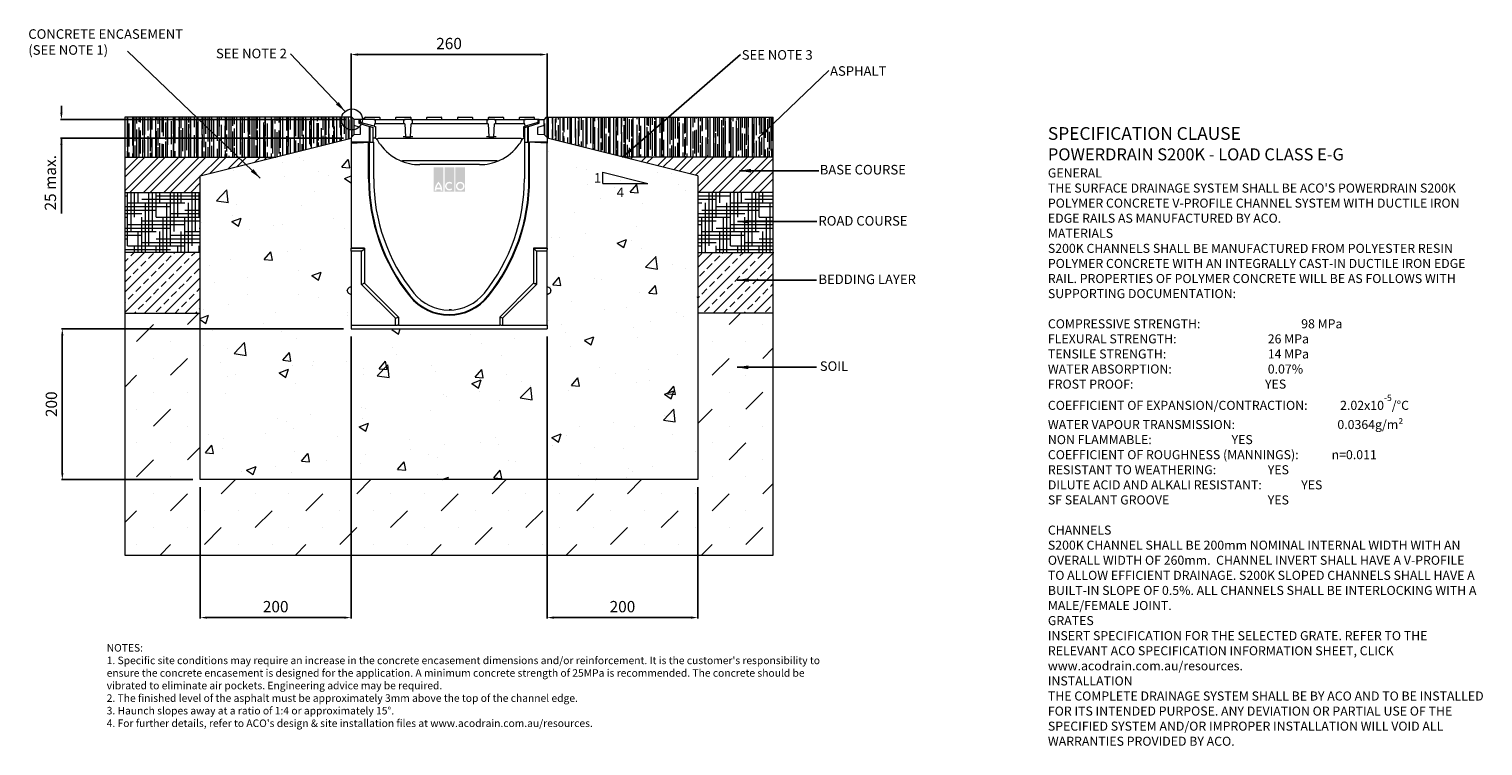
# Model space of a CAD drawing. Units: millimetres. Extents: x 390 to 2318, y 86 to 1037.
import ezdxf

# ---------------------------------------------------------------- set-up
doc = ezdxf.new("R2010")
doc.units = ezdxf.units.MM
doc.header["$PDSIZE"] = -5
doc.layers.add('DETAIL', color=7, linetype='Continuous')
doc.layers.add('Text', color=7, linetype='Continuous')
doc.styles.add('Annotative', font='arial.ttf', dxfattribs={"height": 0.09375})
doc.styles.add('SLDTEXTSTYLE0', font='GOTHIC.TTF')
doc.styles.get("Standard").update_dxf_attribs({"font": 'ARIAL.TTF'})
doc.dimstyles.new('ISO-25', dxfattribs={"dimtxt": 2.5, "dimasz": 2.5, "dimexe": 1.25, "dimexo": 0.625, "dimtad": 1, "dimtxsty": 'Standard', "dimcen": 2.5, "dimadec": 0, "dimazin": 0, "dimtfac": 1, "dimtmove": 0, "dimatfit": 3, "dimfxl": 1, "dimarcsym": 0})
pattern_1 = [(270, (-51.471, -1308.497), (7.62, -16.764), [114.3, -15.24, 38.1, -7.62]), (270, (-47.661, -1318.631), (10.1346, 7.62), [22.86, -2.5146, 45.72, -5.715]), (270, (-44.9943, -1312.307), (5.1054, -39.624), [60.96, -10.668, 30.48, -7.62])]
pattern_2 = [(45, (-51.471, -1308.497), (-13.47038, 13.47038), []), (45, (-42.491, -1308.497), (-13.47038, 13.47038), [])]
pattern_3 = [(0, (-51.4713, -1308.497), (19.05, 4.7625), [76.2, -38.1]), (90, (-51.4713, -1308.497), (-4.7625, -19.05), [76.2, -38.1])]
pattern_4 = [(45, (-51.471, -1308.497), (-13.47038, 13.47038), []), (45, (-38, -1308.497), (-13.47038, 13.47038), [9.525, -4.7625])]

# ---------------------------------------------------------------- blocks, each defined once
blk = doc.blocks.new('*D172')
at = {"color": 0, "lineweight": -2}
for p, q in [((816.7, 902.8), (816.7, 1004.1)), ((1076.7, 902.8), (1076.7, 1004.1)), ((1067.7, 1002.8), (825.7, 1002.8))]:
    blk.add_line(p, q, dxfattribs=at)
at = {"color": 0}
for points in [[(825.7, 1004.3), (825.7, 1001.3), (816.7, 1002.8)], [(1067.7, 1001.3), (1067.7, 1004.3), (1076.7, 1002.8)]]:
    blk.add_solid(points, dxfattribs=at)
at = {"layer": 'Defpoints', "color": 0}
for p in [(816.7, 1002.8), (816.7, 892.8), (1076.7, 892.8)]:
    blk.add_point(p, dxfattribs=at)
at = {"color": 0, "lineweight": 9, "insert": (946.7, 1015.5), "char_height": 15, "attachment_point": 5}
blk.add_mtext('260', dxfattribs=at)
blk = doc.blocks.new('*D173')
at = {"color": 0, "lineweight": -2}
for p, q in [((806.7, 639), (432.5, 639)), ((433.7, 448), (433.7, 630)), ((606.7, 439), (432.5, 439))]:
    blk.add_line(p, q, dxfattribs=at)
at = {"color": 0}
for points in [[(435.2, 630), (432.2, 630), (433.7, 639)], [(432.2, 448), (435.2, 448), (433.7, 439)]]:
    blk.add_solid(points, dxfattribs=at)
at = {"layer": 'Defpoints', "color": 0}
for p in [(433.7, 639), (816.7, 639), (616.7, 439)]:
    blk.add_point(p, dxfattribs=at)
at = {"color": 0, "lineweight": 9, "insert": (421.1, 539), "char_height": 15, "attachment_point": 5, "rotation": 90}
blk.add_mtext('200', dxfattribs=at)
blk = doc.blocks.new('*D174')
at = {"color": 0, "lineweight": -2}
for p, q in [((816.7, 629), (816.7, 254.7)), ((616.7, 429), (616.7, 254.7)), ((807.7, 256), (625.7, 256))]:
    blk.add_line(p, q, dxfattribs=at)
at = {"color": 0}
for points in [[(625.7, 257.5), (625.7, 254.5), (616.7, 256)], [(807.7, 254.5), (807.7, 257.5), (816.7, 256)]]:
    blk.add_solid(points, dxfattribs=at)
at = {"layer": 'Defpoints', "color": 0}
for p in [(816.7, 639), (616.7, 439), (616.7, 256)]:
    blk.add_point(p, dxfattribs=at)
at = {"color": 0, "lineweight": 9, "insert": (716.7, 268.6), "char_height": 15, "attachment_point": 5}
blk.add_mtext('200', dxfattribs=at)
blk = doc.blocks.new('*D175')
at = {"color": 0, "lineweight": -2}
for p, q in [((1076.7, 629), (1076.7, 254.7)), ((1276.7, 429), (1276.7, 254.7)), ((1267.7, 256), (1085.7, 256))]:
    blk.add_line(p, q, dxfattribs=at)
at = {"color": 0}
for points in [[(1085.7, 257.5), (1085.7, 254.5), (1076.7, 256)], [(1267.7, 254.5), (1267.7, 257.5), (1276.7, 256)]]:
    blk.add_solid(points, dxfattribs=at)
at = {"layer": 'Defpoints', "color": 0}
for p in [(1076.7, 639), (1276.7, 439), (1076.7, 256)]:
    blk.add_point(p, dxfattribs=at)
at = {"color": 0, "lineweight": 9, "insert": (1176.7, 268.6), "char_height": 15, "attachment_point": 5}
blk.add_mtext('200', dxfattribs=at)
blk = doc.blocks.new('*D176')
at = {"color": 0, "lineweight": -2}
for p, q in [((432.5, 925.8), (432.5, 934.8)), ((810.7, 916.8), (431.2, 916.8)), ((806.7, 891.8), (431.2, 891.8)), ((432.5, 891.8), (432.5, 791.8)), ((432.5, 882.8), (432.5, 873.8))]:
    blk.add_line(p, q, dxfattribs=at)
at = {"color": 0}
for points in [[(431, 925.8), (434, 925.8), (432.5, 916.8)], [(434, 882.8), (431, 882.8), (432.5, 891.8)]]:
    blk.add_solid(points, dxfattribs=at)
at = {"layer": 'Defpoints', "color": 0}
for p in [(432.5, 916.8), (820.7, 916.8), (816.7, 891.8)]:
    blk.add_point(p, dxfattribs=at)
at = {"color": 0, "lineweight": 9, "insert": (419.8, 832.8), "char_height": 15, "attachment_point": 5, "rotation": 90}
blk.add_mtext('25 max.', dxfattribs=at)

msp = doc.modelspace()

# ---------------------------------------------------------------- hatches: boundary and pattern name
at = {"lineweight": 9}
h = msp.add_hatch(dxfattribs=at)
h.set_pattern_fill('AR-RROOF', color=256, scale=0.3, angle=270, style=0)
h.set_pattern_definition(pattern_1)
h.paths.add_polyline_path([(716.737, 866.802), (816.737, 891.802), (816.737, 892.802), (820.737, 896.802), (820.737, 908.56), (820.737, 916.802), (817.737, 919.802), (516.737, 919.802), (516.737, 866.802)])
h = msp.add_hatch(dxfattribs=at)
h.set_pattern_fill('AR-RROOF', color=256, scale=0.3, angle=270, style=0)
h.set_pattern_definition(pattern_1)
h.paths.add_polyline_path([(1376.737, 866.802), (1376.737, 919.802), (1075.737, 919.802), (1072.737, 916.802), (1072.737, 908.56), (1072.737, 896.802), (1076.737, 892.802), (1076.737, 891.802), (1176.737, 866.802)])
h = msp.add_hatch(dxfattribs=at)
h.set_pattern_fill('AR-CONC', color=256, scale=0.7, style=0)
h.set_pattern_definition([(50, (-51.47, -1308.5), (127.5293, -11.1574), [13.335, -146.685]), (355, (-51.47, -1308.5), (-24.67, 133.7397), [10.668, -117.348]), (100.451, (-40.84, -1309.43), (102.86, 122.5817), [11.333, -124.663]), (46.184, (-51.47, -1272.94), (189.755, -29.43), [20.003, -220.028]), (96.636, (-35.66, -1275.39), (166.183, 173.198), [17, -186.994]), (351.184, (-51.47, -1272.94), (166.183, 173.198), [16.002, -176.022]), (21, (-33.69, -1281.83), (106.1304, -71.586), [13.335, -146.685]), (326, (-33.69, -1281.83), (43.2614, 128.9316), [10.668, -117.348]), (71.4514, (-24.85, -1287.79), (149.3915, 57.346), [11.333, -124.663]), (37.5, (-51.47, -1308.497), (2.162, 59.1885), [0, -115.9256, 0, -119.126, 0, -117.7925]), (7.5, (-51.47, -1308.497), (46.7738, 70.1264), [0, -67.9196, 0, -113.2586, 0, -44.8945]), (327.5, (-91.12, -1308.497), (94.9134, -4.0101), [0, -44.45, 0, -138.684, 0, -184.023]), (317.5, (-108.9, -1308.5), (103.6904, 17.7985), [0, -57.785, 0, -92.1004, 0, -130.683])])
h.paths.add_polyline_path([(1276.737, 438.977), (1276.737, 841.802), (1076.737, 891.802), (1076.737, 886.802), (1076.737, 885.256), (1076.737, 745.807), (1076.737, 744.358), (1076.737, 741.977), (1076.737, 694.777), (1079.267, 693.728, -0.30334817), (1081.737, 690.033), (1081.737, 689.52, -0.30334653), (1079.267, 685.825), (1076.737, 684.777), (1076.737, 643.739), (1076.737, 638.977), (816.737, 638.977), (816.737, 643.739), (816.737, 684.777), (814.206, 685.825, -0.30334631), (811.737, 689.52), (811.737, 689.777), (811.737, 690.033, -0.30334798), (814.206, 693.728), (816.737, 694.777), (816.737, 741.977), (816.737, 744.358), (816.737, 745.807), (816.737, 885.256), (816.737, 886.802), (816.737, 891.802), (616.737, 841.802), (616.737, 438.977)])
h = msp.add_hatch(dxfattribs=at)
h.set_pattern_fill('ANSI32', color=256, scale=2, style=0)
h.set_pattern_definition(pattern_2)
h.paths.add_polyline_path([(616.737, 841.802), (716.737, 866.802), (516.737, 866.802), (516.737, 819.802), (616.737, 819.802)])
h = msp.add_hatch(dxfattribs=at)
h.set_pattern_fill('ANSI32', color=256, scale=2, style=0)
h.set_pattern_definition(pattern_2)
h.paths.add_polyline_path([(1376.737, 819.802), (1376.737, 866.802), (1176.737, 866.802), (1276.737, 841.802), (1276.737, 819.802)])
h = msp.add_hatch(dxfattribs=at)
h.set_pattern_fill('HOUND', color=256, scale=3, style=0)
h.set_pattern_definition(pattern_3)
h.paths.add_polyline_path([(616.737, 740.389), (616.737, 819.802), (516.737, 819.802), (516.737, 740.389)])
h = msp.add_hatch(dxfattribs=at)
h.set_pattern_fill('HOUND', color=256, scale=3, style=0)
h.set_pattern_definition(pattern_3)
h.paths.add_polyline_path([(1376.737, 739.802), (1376.737, 819.802), (1276.737, 819.802), (1276.737, 739.802)])
h = msp.add_hatch(dxfattribs=at)
h.set_pattern_fill('ANSI33', color=256, scale=3, style=0)
h.set_pattern_definition(pattern_4)
h.paths.add_polyline_path([(616.737, 659.802), (616.737, 740.389), (516.737, 740.389), (516.737, 659.802)])
h = msp.add_hatch(dxfattribs=at)
h.set_pattern_fill('ANSI33', color=256, scale=3, style=0)
h.set_pattern_definition(pattern_4)
h.paths.add_polyline_path([(1376.737, 659.802), (1376.737, 739.802), (1276.737, 739.802), (1276.737, 659.802)])
h = msp.add_hatch(dxfattribs=at)
h.set_pattern_fill('MUDST', color=256, scale=5, angle=45, style=0)
h.set_pattern_definition([(45, (-51.47, -1308.497), (22.45064, 67.35192), [31.75, -31.75, 0, -31.75, 0, -31.75])])
h.paths.add_polyline_path([(1376.737, 338.977), (1376.737, 659.802), (1276.737, 659.802), (1276.737, 438.977), (616.737, 438.977), (616.737, 659.802), (516.737, 659.802), (516.737, 338.977)])
at = {"layer": 'DETAIL', "linetype": 'Continuous'}
h = msp.add_hatch(color=2, dxfattribs=at)
h.set_gradient(color1=(255, 41, 41), color2=(255, 41, 41), name='INVCURVED')
h.paths.add_polyline_path([(926.268, 821.035), (939.093, 821.035), (939.093, 853.402), (926.268, 853.402)])
h.paths.add_polyline_path([(953.52, 821.035), (953.52, 853.402), (940.696, 853.402), (940.696, 821.035)])
h.paths.add_polyline_path([(967.948, 821.035), (967.948, 853.402), (955.123, 853.402), (955.123, 821.035)])
h.paths.add_polyline_path([(935.255, 826.045, 0.10638101), (932.68, 831.199, 0.10638101), (930.105, 826.045)], flags=0)
h.paths.add_polyline_path([(929.746, 824.041), (935.614, 824.041, -0.02932183), (935.684, 822.438), (937.689, 822.438, 0.21174161), (932.68, 834.135, 0.21174161), (927.672, 822.438), (929.676, 822.438, -0.02932183)], flags=16)
h.paths.add_polyline_path([(949.705, 831.033), (950.995, 832.569, 2.24477708), (950.995, 823.929), (949.705, 825.465, -2.30077377)], flags=16)
h.paths.add_polyline_path([(957.728, 828.249, 1), (965.343, 828.249, 1)], flags=0)
h.paths.add_polyline_path([(955.725, 828.249, 1), (967.347, 828.249, 1)], flags=16)

# ---------------------------------------------------------------- linework, layer by layer
at = {"lineweight": 9}
for p, q in [((817.737, 919.802), (516.737, 919.802)), ((516.737, 919.802), (516.737, 338.977)), ((817.737, 919.802), (820.737, 916.802)), ((1075.737, 919.802), (1072.737, 916.802)), ((1075.737, 919.802), (1376.737, 919.802)), ((1376.737, 338.977), (1376.737, 919.802)), ((616.737, 841.802), (816.737, 891.802)), ((1276.737, 841.802), (1076.737, 891.802)), ((516.737, 866.802), (716.737, 866.802)), ((1376.737, 866.802), (1176.737, 866.802)), ((616.737, 438.977), (616.737, 841.802)), ((1150.555, 846.663), (1210.555, 831.663)), ((1150.555, 831.663), (1150.555, 846.663)), ((1150.555, 831.663), (1210.555, 831.663)), ((1276.737, 841.802), (1276.737, 438.977)), ((516.737, 819.802), (616.737, 819.802)), ((1376.737, 819.802), (1276.737, 819.802)), ((616.737, 740.389), (516.737, 740.389)), ((1377.364, 739.802), (1276.737, 739.802)), ((516.737, 659.802), (616.737, 659.802)), ((1376.737, 659.802), (1276.737, 659.802)), ((1276.737, 438.977), (616.737, 438.977)), ((516.737, 338.977), (1376.737, 338.977))]:
    msp.add_line(p, q, dxfattribs=at)
at = {"color": 7, "linetype": 'Continuous', "lineweight": 9}
for p, q in [((820.737, 908.56), (820.737, 916.802)), ((827.237, 916.802), (820.737, 916.802)), ((829.237, 905.962), (820.737, 908.56)), ((820.737, 896.802), (820.737, 908.56)), ((827.237, 916.802), (827.237, 911.802)), ((828.737, 916.67), (827.237, 916.802)), ((827.237, 911.802), (841.299, 907.502)), ((828.737, 916.802), (828.737, 912.902)), ((847.049, 916.802), (828.737, 916.802)), ((847.402, 907.803), (828.737, 912.902)), ((828.737, 911.343), (828.737, 912.902)), ((833.311, 918.302), (833.311, 916.802)), ((833.311, 918.302), (833.566, 918.302)), ((833.566, 918.302), (833.566, 916.802)), ((833.566, 918.302), (834.737, 918.302)), ((834.737, 918.802), (834.737, 916.802)), ((835.737, 919.802), (838.237, 919.802)), ((838.237, 919.802), (851.737, 919.802)), ((841.299, 886.543), (841.299, 907.502)), ((841.299, 907.502), (842.237, 907.216)), ((842.237, 886.802), (842.237, 907.216)), ((842.237, 907.216), (846.237, 905.993)), ((847.049, 916.802), (858.237, 916.802)), ((847.763, 910.802), (847.402, 907.803)), ((849.268, 910.802), (847.763, 910.802)), ((849.268, 910.802), (849.052, 914.906)), ((849.237, 907.302), (849.237, 893.609)), ((858.237, 910.802), (849.268, 910.802)), ((851.737, 919.802), (854.237, 919.802)), ((855.237, 916.802), (855.237, 918.802)), ((858.237, 916.802), (877.237, 916.802)), ((877.237, 910.802), (858.237, 910.802)), ((875.737, 918.802), (875.737, 916.802)), ((876.737, 919.802), (879.237, 919.802)), ((877.237, 916.802), (888.424, 916.802)), ((886.205, 910.802), (877.237, 910.802)), ((879.237, 919.802), (892.737, 919.802)), ((886.421, 914.906), (886.205, 910.802)), ((888.096, 910.802), (886.205, 910.802)), ((888.096, 910.802), (888.987, 893.802)), ((896.049, 916.802), (888.424, 916.802)), ((892.737, 919.802), (895.237, 919.802)), ((895.487, 893.802), (896.378, 910.802)), ((896.049, 916.802), (907.237, 916.802)), ((896.237, 916.802), (896.237, 918.802)), ((898.268, 910.802), (896.378, 910.802)), ((907.237, 910.802), (898.268, 910.802)), ((907.237, 916.802), (987.737, 916.802)), ((987.737, 910.802), (907.237, 910.802)), ((916.737, 918.802), (916.737, 916.802)), ((917.737, 919.802), (920.237, 919.802)), ((920.237, 919.802), (933.737, 919.802)), ((933.737, 919.802), (936.237, 919.802)), ((937.237, 916.802), (937.237, 918.802)), ((957.737, 918.802), (957.737, 916.802)), ((958.737, 919.802), (961.237, 919.802)), ((961.237, 919.802), (974.737, 919.802)), ((974.737, 919.802), (977.237, 919.802)), ((978.237, 916.802), (978.237, 918.802)), ((987.737, 916.802), (998.924, 916.802)), ((996.705, 910.802), (987.737, 910.802)), ((996.921, 914.906), (996.705, 910.802)), ((998.596, 910.802), (996.705, 910.802)), ((998.596, 910.802), (999.487, 893.802)), ((998.737, 918.802), (998.737, 916.802)), ((1006.549, 916.802), (998.924, 916.802)), ((999.737, 919.802), (1002.237, 919.802)), ((1002.237, 919.802), (1015.737, 919.802)), ((1005.987, 893.802), (1006.878, 910.802)), ((1006.549, 916.802), (1017.737, 916.802)), ((1008.768, 910.802), (1006.878, 910.802)), ((1008.768, 910.802), (1008.552, 914.906)), ((1017.737, 910.802), (1008.768, 910.802)), ((1015.737, 919.802), (1018.237, 919.802)), ((1017.737, 916.802), (1036.737, 916.802)), ((1036.737, 910.802), (1017.737, 910.802)), ((1019.237, 916.802), (1019.237, 918.802)), ((1036.737, 916.802), (1047.924, 916.802)), ((1045.705, 910.802), (1036.737, 910.802)), ((1039.737, 918.802), (1039.737, 916.802)), ((1040.737, 919.802), (1043.237, 919.802)), ((1043.237, 919.802), (1056.737, 919.802)), ((1045.921, 914.906), (1045.705, 910.802)), ((1047.21, 910.802), (1045.705, 910.802)), ((1045.737, 893.609), (1045.737, 907.302)), ((1047.571, 907.803), (1047.21, 910.802)), ((1047.237, 905.993), (1051.237, 907.216)), ((1064.737, 912.492), (1047.571, 907.803)), ((1064.737, 916.802), (1047.924, 916.802)), ((1051.237, 907.216), (1052.174, 907.502)), ((1051.237, 886.802), (1051.237, 907.216)), ((1052.174, 907.502), (1066.237, 911.802)), ((1052.174, 886.543), (1052.174, 907.502)), ((1056.737, 919.802), (1059.237, 919.802)), ((1060.237, 916.802), (1060.237, 918.802)), ((1072.737, 908.56), (1064.237, 905.962)), ((1064.737, 912.492), (1064.737, 916.802)), ((1066.237, 916.802), (1064.737, 916.802)), ((1066.237, 916.802), (1064.737, 916.67)), ((1064.737, 911.343), (1064.737, 912.492)), ((1066.237, 911.802), (1066.237, 916.802)), ((1066.237, 916.802), (1072.737, 916.802)), ((1072.737, 908.56), (1072.737, 916.802)), ((1072.737, 908.56), (1072.737, 896.802)), ((816.737, 892.802), (820.737, 896.802)), ((816.737, 892.802), (816.737, 885.256)), ((820.737, 896.802), (829.237, 897.247)), ((829.237, 897.247), (829.237, 905.962)), ((846.237, 886.802), (846.237, 905.993)), ((847.237, 891.802), (846.237, 891.802)), ((848.487, 891.802), (847.237, 891.802)), ((849.728, 891.533), (848.887, 891.772)), ((850.837, 890.665), (850.493, 891.032)), ((851.11, 890.258), (850.837, 890.665)), ((851.11, 890.258), (850.837, 890.665)), ((853.051, 891.786), (853.086, 891.802)), ((856.829, 891.802), (1038.144, 891.802)), ((888.987, 893.802), (885.99, 893.802)), ((888.987, 893.802), (895.487, 893.802)), ((898.483, 893.802), (895.487, 893.802)), ((999.487, 893.802), (996.49, 893.802)), ((999.487, 893.802), (1005.987, 893.802)), ((1008.983, 893.802), (1005.987, 893.802)), ((1041.888, 891.802), (1041.925, 891.791)), ((1044.138, 890.668), (1043.864, 890.258)), ((1044.138, 890.668), (1043.864, 890.258)), ((1044.48, 891.031), (1044.138, 890.668)), ((1046.088, 891.772), (1045.246, 891.533)), ((1047.237, 891.802), (1046.487, 891.802)), ((1047.237, 886.802), (1047.237, 905.993)), ((1064.237, 905.962), (1064.237, 897.247)), ((1064.237, 897.247), (1072.737, 896.802)), ((1076.737, 892.802), (1072.737, 896.802)), ((1076.737, 892.802), (1076.737, 885.256)), ((816.737, 886.802), (816.737, 745.807)), ((839.885, 886.802), (816.737, 886.802)), ((816.737, 885.256), (841.299, 886.543)), ((839.885, 837.802), (839.885, 886.802)), ((840.737, 886.513), (840.737, 837.802)), ((842.151, 886.588), (841.299, 886.543)), ((842.151, 886.802), (846.737, 886.802)), ((846.737, 837.802), (846.737, 886.802)), ((1046.737, 886.802), (1046.737, 837.802)), ((1046.737, 886.802), (1051.322, 886.802)), ((1052.174, 886.543), (1051.322, 886.588)), ((1076.737, 885.256), (1052.174, 886.543)), ((1052.737, 837.802), (1052.737, 886.513)), ((1053.589, 837.802), (1053.589, 886.802)), ((1076.737, 886.802), (1053.589, 886.802)), ((1076.737, 745.807), (1076.737, 886.802)), ((1009.944, 861.802), (885.03, 861.802)), ((987.031, 856.802), (907.942, 856.802)), ((816.737, 744.358), (816.737, 745.807)), ((816.737, 741.977), (816.737, 744.358)), ((830.737, 741.977), (816.737, 741.977)), ((816.737, 741.977), (816.737, 643.739)), ((830.737, 741.977), (833.118, 744.358)), ((830.737, 697.977), (830.737, 741.977)), ((1062.737, 741.977), (1060.355, 744.358)), ((1076.737, 741.977), (1062.737, 741.977)), ((1062.737, 741.977), (1062.737, 697.977)), ((1076.737, 745.807), (1076.737, 744.358)), ((1076.737, 741.977), (1076.737, 744.358)), ((1076.737, 643.739), (1076.737, 741.977)), ((816.737, 694.777), (814.206, 693.728)), ((830.737, 697.977), (833.118, 698.963)), ((875.737, 652.977), (830.737, 697.977)), ((1062.737, 697.977), (1017.737, 652.977)), ((1062.737, 697.977), (1060.355, 698.963)), ((1079.267, 693.728), (1076.737, 694.777)), ((811.737, 689.777), (811.737, 690.033)), ((811.737, 689.52), (811.737, 689.777)), ((814.206, 685.825), (816.737, 684.777)), ((1076.737, 684.777), (1079.267, 685.825)), ((1081.737, 690.033), (1081.737, 689.52)), ((816.737, 643.739), (875.737, 643.739)), ((816.737, 643.739), (816.737, 638.977)), ((816.737, 638.977), (1076.737, 638.977)), ((875.737, 652.977), (878.118, 653.963)), ((875.737, 643.739), (875.737, 652.977)), ((875.737, 643.739), (878.118, 643.739)), ((879.567, 643.739), (878.118, 643.739)), ((879.567, 643.739), (1013.906, 643.739)), ((1015.355, 643.739), (1013.906, 643.739)), ((1017.737, 652.977), (1015.355, 653.963)), ((1015.355, 643.739), (1017.737, 643.739)), ((1017.737, 652.977), (1017.737, 643.739)), ((1017.737, 643.739), (1076.737, 643.739)), ((1076.737, 643.739), (1076.737, 638.977))]:
    msp.add_line(p, q, dxfattribs=at)
at = {"color": 7, "linetype": 'Continuous', "lineweight": 9, "flags": 128}
for points in [[(898.268, 910.802), (898.111, 913.793), (898.052, 914.906)], [(834.567, 745.807), (834.288, 745.528), (834.019, 745.259), (833.769, 745.009), (833.547, 744.787), (833.36, 744.6), (833.216, 744.456), (833.118, 744.358)], [(1058.906, 745.807), (1059.185, 745.528), (1059.454, 745.259), (1059.704, 745.009), (1059.926, 744.787), (1060.113, 744.6), (1060.258, 744.456), (1060.355, 744.358)], [(834.567, 699.563), (834.288, 699.448), (834.019, 699.336), (833.769, 699.233), (833.547, 699.141), (833.36, 699.063), (833.216, 699.003), (833.118, 698.963)], [(1058.906, 699.563), (1059.185, 699.448), (1059.454, 699.336), (1059.704, 699.233), (1059.926, 699.141), (1060.113, 699.063), (1060.258, 699.003), (1060.355, 698.963)], [(879.567, 654.563), (879.288, 654.448), (879.019, 654.336), (878.769, 654.233), (878.547, 654.141), (878.36, 654.063), (878.216, 654.003), (878.118, 653.963)], [(1013.906, 654.563), (1014.185, 654.448), (1014.454, 654.336), (1014.704, 654.233), (1014.926, 654.141), (1015.113, 654.063), (1015.258, 654.003), (1015.355, 653.963)]]:
    msp.add_lwpolyline(points, dxfattribs=at)
at = {"lineweight": 9}
for points in [[(834.567, 745.807), (816.737, 745.807), (834.567, 745.807), (834.567, 699.563), (879.567, 654.563), (879.567, 643.739)], [(1058.906, 745.807), (1076.737, 745.807), (1058.906, 745.807), (1058.906, 699.563), (1013.906, 654.563), (1013.906, 643.739)]]:
    msp.add_lwpolyline(points, dxfattribs=at)
msp.add_circle((817.916, 916.79), 13.905, dxfattribs=at)
at = {"color": 7, "linetype": 'Continuous', "lineweight": 9}
for centre, radius, start, end in [((835.737, 918.802), 1, 90, 180), ((854.237, 918.802), 1, 0, 90), ((876.737, 918.802), 1, 90, 180), ((895.237, 918.802), 1, 0, 90), ((917.737, 918.802), 1, 90, 180), ((936.237, 918.802), 1, 0, 90), ((958.737, 918.802), 1, 90, 180), ((977.237, 918.802), 1, 0, 90), ((999.737, 918.802), 1, 90, 180), ((1018.237, 918.802), 1, 0, 90), ((1040.737, 918.802), 1, 90, 180), ((1059.237, 918.802), 1, 0, 90), ((987.031, 921.802), 65, 324.225277, 330.968256), ((907.942, 921.802), 65, 215.774723, 245.380023), ((987.031, 921.802), 65, 294.619977, 324.225277), ((885.03, 871.802), 10, 245.380023, 270), ((907.942, 921.802), 65, 245.380023, 270), ((987.031, 921.802), 65, 270, 294.619977), ((1009.944, 871.802), 10, 270, 294.619977), ((1088.688, 837.802), 248.804, 180, 218.724649), ((1088.688, 837.802), 247.952, 180, 218.724649), ((1088.688, 837.802), 241.952, 180, 218.724649), ((804.785, 837.802), 241.952, 321.275351, 0), ((804.785, 837.802), 247.952, 321.275351, 0), ((804.785, 837.802), 248.804, 321.275351, 0), ((815.737, 690.033), 4, 112.5, 180), ((815.737, 689.52), 4, 180, 247.5), ((946.737, 723.977), 66.852, 218.724649, 321.275351), ((946.737, 723.977), 66, 218.724649, 321.275351), ((946.737, 723.977), 60, 218.724649, 321.275351), ((1077.737, 690.033), 4, 0, 67.5), ((1077.737, 689.52), 4, 292.5, 0)]:
    msp.add_arc(centre, radius, start, end, dxfattribs=at)
for points, knots in [([(849.052, 914.906), (849.018, 915.129), (848.951, 915.575), (848.575, 916.154), (848.045, 916.58), (847.503, 916.778), (847.164, 916.796), (847.049, 916.802)], [0, 0, 0, 0, 0.22134814, 0.44266216, 0.66439274, 0.88677105, 1, 1, 1, 1]), ([(847.402, 907.803), (847.586, 907.753), (847.881, 907.672), (848.867, 907.403), (849.237, 907.302)], [0, 0, 0, 0, 0.624739833, 1, 1, 1, 1]), ([(888.424, 916.802), (888.198, 916.779), (887.746, 916.735), (887.144, 916.389), (886.69, 915.879), (886.467, 915.35), (886.433, 915.017), (886.421, 914.906)], [0, 0, 0, 0, 0.22279073, 0.44558004, 0.66823133, 0.89034396, 1, 1, 1, 1]), ([(898.052, 914.906), (898.018, 915.129), (897.951, 915.575), (897.575, 916.154), (897.045, 916.58), (896.503, 916.778), (896.164, 916.796), (896.049, 916.802)], [0, 0, 0, 0, 0.22134648, 0.44266255, 0.66438871, 0.88676644, 1, 1, 1, 1]), ([(998.924, 916.802), (998.698, 916.779), (998.246, 916.735), (997.644, 916.389), (997.19, 915.879), (996.967, 915.35), (996.933, 915.017), (996.921, 914.906)], [0, 0, 0, 0, 0.22279514, 0.44557972, 0.66823385, 0.89034418, 1, 1, 1, 1]), ([(1008.552, 914.906), (1008.518, 915.129), (1008.451, 915.575), (1008.075, 916.154), (1007.545, 916.58), (1007.003, 916.778), (1006.664, 916.796), (1006.549, 916.802)], [0, 0, 0, 0, 0.221344555, 0.442659773, 0.66438509, 0.886761968, 1, 1, 1, 1]), ([(1045.737, 907.302), (1046.322, 907.461), (1047.258, 907.717), (1047.486, 907.779), (1047.571, 907.803)], [0, 0, 0, 0, 0.62479985, 1, 1, 1, 1]), ([(1047.924, 916.802), (1047.698, 916.779), (1047.246, 916.735), (1046.644, 916.389), (1046.19, 915.879), (1045.967, 915.35), (1045.933, 915.017), (1045.921, 914.906)], [0, 0, 0, 0, 0.22279514, 0.44557972, 0.66823385, 0.89034418, 1, 1, 1, 1]), ([(849.237, 891.706), (849.215, 891.712), (849.17, 891.724), (848.874, 891.787), (848.599, 891.798), (848.487, 891.802)], [0, 0, 0, 0, 0.37196136, 0.74358213, 1, 1, 1, 1]), ([(849.237, 892.184), (849.237, 892.334), (849.237, 892.598), (849.237, 893.123), (849.237, 893.465), (849.237, 893.609)], [0, 0, 0, 0, 0.43293973, 0.76280412, 1, 1, 1, 1]), ([(849.237, 891.706), (849.237, 891.746), (849.237, 891.805), (849.237, 892.089), (849.237, 892.184)], [0, 0, 0, 0, 0.66752449, 1, 1, 1, 1]), ([(850.837, 890.665), (850.725, 890.793), (850.387, 891.175), (849.814, 891.526), (849.399, 891.656), (849.237, 891.706)], [0, 0, 0, 0, 0.233289033, 0.699804855, 1, 1, 1, 1]), ([(853.051, 891.786), (852.879, 891.642), (852.536, 891.352), (851.987, 890.984), (851.49, 890.719), (851.095, 890.589), (850.912, 890.603), (850.851, 890.649), (850.84, 890.662), (850.837, 890.665)], [0, 0, 0, 0, 0.18862024, 0.37723417, 0.56583389, 0.75445536, 0.94309467, 0.98639125, 1, 1, 1, 1]), ([(855.207, 883.803), (854.469, 884.86), (853, 886.964), (851.738, 889.163), (851.11, 890.258)], [0, 0, 0, 0, 0.50231861, 1, 1, 1, 1]), ([(853.086, 891.802), (853.74, 891.802), (854.963, 891.802), (856.237, 891.802), (856.829, 891.802)], [0, 0, 0, 0, 0.535485075, 1, 1, 1, 1]), ([(1038.144, 891.802), (1038.736, 891.802), (1040.01, 891.802), (1041.233, 891.802), (1041.888, 891.802)], [0, 0, 0, 0, 0.46451367, 1, 1, 1, 1]), ([(1043.864, 890.258), (1043.229, 889.153), (1041.967, 886.954), (1040.498, 884.85), (1039.767, 883.803)], [0, 0, 0, 0, 0.50228444, 1, 1, 1, 1]), ([(1041.925, 891.791), (1042.096, 891.646), (1042.439, 891.356), (1042.988, 890.987), (1043.485, 890.722), (1043.88, 890.591), (1044.063, 890.605), (1044.124, 890.652), (1044.135, 890.665), (1044.138, 890.668)], [0, 0, 0, 0, 0.18862432, 0.37725244, 0.56587695, 0.75449176, 0.94315578, 0.98642224, 1, 1, 1, 1]), ([(1045.737, 891.706), (1045.574, 891.656), (1045.16, 891.526), (1044.587, 891.175), (1044.25, 890.794), (1044.138, 890.668)], [0, 0, 0, 0, 0.30063399, 0.7678213, 1, 1, 1, 1]), ([(1045.737, 893.609), (1045.737, 893.418), (1045.737, 893.039), (1045.737, 892.542), (1045.737, 892.31), (1045.737, 892.184)], [0, 0, 0, 0, 0.31574613, 0.6293904, 1, 1, 1, 1]), ([(1045.737, 892.184), (1045.737, 892.011), (1045.737, 891.75), (1045.737, 891.717), (1045.737, 891.706)], [0, 0, 0, 0, 0.6586846, 1, 1, 1, 1]), ([(1046.487, 891.802), (1046.327, 891.793), (1046.009, 891.776), (1045.774, 891.715), (1045.747, 891.709), (1045.737, 891.706)], [0, 0, 0, 0, 0.37182674, 0.74316474, 1, 1, 1, 1]), ([(949.081, 664.053), (949.081, 664.053), (949.08, 664.053), (949.071, 664.054), (949.03, 664.054), (948.835, 664.049), (948.06, 664.022), (947.321, 664.01), (946.737, 664.001)], [0, 0, 0, 0, 0.00863926, 0.01790159, 0.03800505, 0.09224, 0.28118584, 1, 1, 1, 1]), ([(949.882, 664.075), (949.7, 664.069), (949.435, 664.06), (949.156, 664.054), (949.069, 664.052)], [0, 0, 0, 0, 0.685048712, 1, 1, 1, 1])]:
    msp.add_open_spline(points, degree=3, knots=knots, dxfattribs=at)

# ---------------------------------------------------------------- texts
at = {"color": 7, "lineweight": 9, "style": 'SLDTEXTSTYLE0'}
for s, p in [('SEE NOTE 2', (637.566, 997.87)), ('SEE NOTE 3', (1334.946, 996.006)), ('ASPHALT', (1452.104, 974.651)), ('BASE COURSE', (1438.416, 843.758)), ('ROAD COURSE', (1436.741, 775.918)), ('BEDDING LAYER', (1436.758, 698.374)), ('SOIL', (1438.503, 583.193))]:
    msp.add_text(s, height=12.7, dxfattribs=at).set_placement(p)
at = {"lineweight": 9, "char_height": 12.7, "attachment_point": 1}
for s, insert, width in [('{CONCRETE ENCASEMENT \\P(SEE NOTE 1)}', (388.597, 1036.383), 317.01074), ('{\\fArial|b0|i0|c0|p34;1}', (1138.946, 845.557), 8.3801), ('{\\fArial|b0|i0|c0|p34;4}', (1169.151, 826.371), 8.3801)]:
    msp.add_mtext(s, dxfattribs=dict(at, insert=insert, width=width))
at = {"layer": 'Text', "lineweight": 9, "attachment_point": 1, "style": 'Annotative'}
for s, insert, char_height, width in [("{\\fArial|b1|i0|c0|p0;\\C7;\\H1.40625x;SPECIFICATION CLAUSE \\P\\H0.948146x;POWERDRAIN S200K - LOAD CLASS E-G \\P\\fArial|b0|i0|c0|p0;\\H0.750003x; \\P \\P\\fArial|b1|i0|c0|p0;GENERAL \\P\\fArial|b0|i0|c0|p0;THE SURFACE DRAINAGE SYSTEM SHALL BE ACO'S POWERDRAIN S200K POLYMER CONCRETE V-PROFILE CHANNEL SYSTEM WITH DUCTILE IRON EDGE RAILS AS MANUFACTURED BY ACO. \\P  \\P\\fArial|b1|i0|c0|p0;MATERIALS \\P\\fArial|b0|i0|c0|p0;S200K CHANNELS SHALL BE MANUFACTURED FROM POLYESTER RESIN POLYMER CONCRETE WITH AN INTEGRALLY CAST-IN DUCTILE IRON EDGE RAIL. PROPERTIES OF POLYMER CONCRETE WILL BE AS FOLLOWS WITH SUPPORTING DOCUMENTATION: \\P\\PCOMPRESSIVE STRENGTH:^I^I^I^I^I\\fArial|b1|i0|c0|p0;98 MPa\\fArial|b0|i0|c0|p0; \\PFLEXURAL STRENGTH:^I^I^I^I^I^I\\fArial|b1|i0|c0|p0;26 MPa \\P\\fArial|b0|i0|c0|p0;TENSILE STRENGTH:^I^I^I^I^I^I\\fArial|b1|i0|c0|p0;14 MPa \\P\\fArial|b0|i0|c0|p0;WATER ABSORPTION:^I^I^I^I^I^I\\fArial|b1|i0|c0|p0;0.07%^I\\P\\fArial|b0|i0|c0|p0;FROST PROOF:^I\\fArial|b1|i0|c0|p0;^I^I^I^I^I^IYES \\P\\fArial|b0|i0|c0|p0;\\H0.999998x;COEFFICIENT OF EXPANSION/CONTRACTION:^I^I\\fArial|b1|i0|c0|p0;2.02x10\\H0.7x;\\S-5^ ;\\fArial|b0|i0|c0|p34;\\C256;\\H1.42857x;/°C \\P\\fArial|b0|i0|c0|p0;WATER VAPOUR TRANSMISSION:^I^I^I  ^I\\fArial|b1|i0|c0|p0;0.0364g/m²  \\fArial|b0|i0|c0|p0;      \\PNON FLAMMABLE:^I^I^I^I^I^I\\fArial|b1|i0|c0|p0;YES \\P\\fArial|b0|i0|c0|p0;COEFFICIENT OF ROUGHNESS (MANNINGS):^I           \\fArial|b1|i0|c0|p0;n=0.011\\P\\fArial|b0|i0|c0|p0;RESISTANT TO WEATHERING:^I^I^I^I\\fArial|b1|i0|c0|p0;YES \\fArial|b0|i0|c0|p0;^I\\PDILUTE ACID AND ALKALI RESISTANT:^I^I^I\\fArial|b1|i0|c0|p0;YES  \\fArial|b0|i0|c0|p0; \\PSF SEALANT GROOVE^I^I^I^I^I^I\\fArial|b1|i0|c0|p0;YES\\P\\PCHANNELS\\P\\fArial|b0|i0|c0|p0;\\H0.999999x;S200K CHANNEL SHALL BE 200mm NOMINAL INTERNAL WIDTH WITH AN  OVERALL WIDTH OF \\H0.999999x;260mm.  CHANNEL INVERT SHALL HAVE A V-PROFILE TO ALLOW EFFICIENT DRAINAGE. S200K SLOPED CHANNELS SHALL HAVE A BUILT-IN SLOPE OF 0.5%. ALL CHANNELS SHALL BE INTERLOCKING WITH A MALE/FEMALE JOINT. \\P \\P\\fArial|b1|i0|c0|p0;GRATES \\fArial|b0|i0|c0|p0;\\P\\fArial|b0|i1|c0|p0;INSERT SPECIFICATION FOR THE SELECTED GRATE. REFER TO THE RELEVANT ACO SPECIFICATION INFORMATION SHEET, CLICK www.acodrain.com.au/resources.\\fArial|b0|i0|c0|p0;\\P \\P\\fArial|b1|i0|c0|p0;INSTALLATION\\fArial|b0|i0|c0|p0;\\PTHE COMPLETE DRAINAGE SYSTEM SHALL BE BY ACO AND TO BE INSTALLED FOR ITS INTENDED PURPOSE. ANY DEVIATION OR PARTIAL USE OF THE SPECIFIED SYSTEM AND/OR IMPROPER INSTALLATION WILL VOID ALL WARRANTIES PROVIDED BY ACO.\\P\\P\\H0.999999x;    ^I^I^I  }", (1741.042, 906.561), 12, 578.12486), ("{NOTES:\\P1. Specific site conditions may require an increase in the concrete encasement dimensions and/or reinforcement. It is the customer's responsibility to ensure the concrete encasement is designed for the application. \\fArial|b0|i0|c0|p0;A minimum concrete strength of 25MPa is recommended. The concrete should be vibrated to eliminate air pockets. \\fArial|b0|i1|c0|p0;Engineering advice may be required.\\fArial|b0|i0|c0|p0; \\fArial|b0|i1|c0|p0;\\P\\fArial|b0|i0|c0|p0;2. The finished level of the asphalt must be approximately 3mm above the top of the channel edge.\\P3. Haunch slopes away at a ratio of 1:4 or approximately 15°.\\fArial|b0|i1|c0|p0;\\P\\fArial|b0|i0|c0|p0;4. For further details, refer to ACO's design & site installation files at www.acodrain.com.au/resources.}", (492.564, 220.905), 10, 964.43296)]:
    msp.add_mtext(s, dxfattribs=dict(at, insert=insert, char_height=char_height, width=width))

# ---------------------------------------------------------------- dimensions: what is measured, and where the dimension line sits
at = {"lineweight": 9}
for base, p1, p2, picture, middle in [((816.737, 1002.802), (1076.737, 892.802), (816.737, 892.802), '*D172', (946.737, 1015.459)), ((616.737, 255.977), (816.737, 638.977), (616.737, 438.977), '*D174', (716.737, 268.634)), ((1076.737, 255.977), (1276.737, 438.977), (1076.737, 638.977), '*D175', (1176.737, 268.634))]:
    dim = msp.add_linear_dim(base=base, p1=p1, p2=p2, dimstyle='ISO-25', override={"dimtxt": 15, "dimasz": 9, "dimexo": 10, "dimgap": 5}, dxfattribs=at)
    dim.commit()
    dim.dimension.update_dxf_attribs({"geometry": picture, "text_midpoint": middle})
dim = msp.add_linear_dim(base=(432.487, 916.802), p1=(816.737, 891.802), p2=(820.737, 916.802), angle=90, text='25 max.', dimstyle='ISO-25', override={"dimtxt": 15, "dimasz": 9, "dimexo": 10, "dimgap": 5, "dimtofl": 0}, dxfattribs=at)
dim.commit()
dim.dimension.update_dxf_attribs({"geometry": '*D176', "text_midpoint": (432.487, 832.779), "dimtype": 160})
dim = msp.add_linear_dim(base=(433.737, 638.977), p1=(616.737, 438.977), p2=(816.737, 638.977), angle=90, dimstyle='ISO-25', override={"dimtxt": 15, "dimasz": 9, "dimexo": 10, "dimgap": 5}, dxfattribs=at)
dim.commit()
dim.dimension.update_dxf_attribs({"geometry": '*D173', "text_midpoint": (421.079, 538.977)})

# ---------------------------------------------------------------- leaders
for points in [[(696.223, 838.875), (520.074, 1007.181)], [(808.816, 927.304), (736.397, 1003.663)], [(1176.737, 866.802), (1333.179, 1002.922)], [(1356.865, 892.089), (1450.337, 981.567)], [(1332.024, 848.703), (1437.325, 848.703)], [(1329.237, 781.187), (1434.538, 781.187)], [(1329.033, 703.721), (1434.334, 703.721)], [(1328.729, 587.979), (1434.03, 587.979)]]:
    msp.add_leader(points, dimstyle='ISO-25', override={"dimasz": 15}, dxfattribs=at)

doc.saveas('drawing.dxf')
